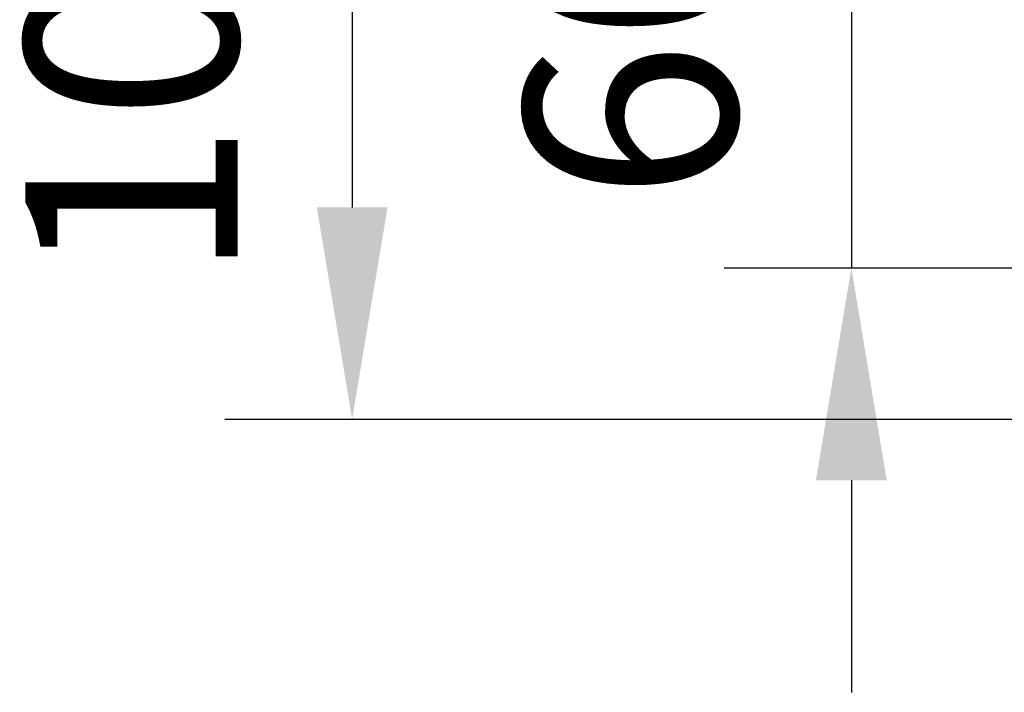
# Model space of a CAD drawing. Units: millimetres. Extents: x 10 to 287, y 10 to 200.
# Drawn here: x 76 to 92, y 84 to 95 of the extents above; entities that cross this region are included whole.
import ezdxf

# ---------------------------------------------------------------- set-up
doc = ezdxf.new("R2010")
doc.units = ezdxf.units.MM
doc.header["$LTSCALE"] = 0.75
doc.layers.add('FD_Dimensions', color=7, linetype='Continuous', lineweight=13)
doc.styles.get("Standard").update_dxf_attribs({"font": 'arial.ttf'})
doc.dimstyles.new('Dim-ISO-25', dxfattribs={"dimtxt": 3.5, "dimasz": 3.5, "dimexe": 2.1, "dimexo": 3, "dimgap": 1.4, "dimtad": 1, "dimdec": 4, "dimdsep": 46, "dimtxsty": 'Standard', "dimcen": 0, "dimadec": 4, "dimazin": 2, "dimtp": 0.1, "dimtm": 0.1, "dimtfac": 1, "dimtdec": 4, "dimtmove": 0, "dimatfit": 3, "dimfxl": 1, "dimarcsym": 0})

# ---------------------------------------------------------------- blocks, each defined once
blk = doc.blocks.new('*D35')
at = {"layer": 'Defpoints', "color": 0, "transparency": 16777216}
for p in [(97.107, 98.388), (89.387, 90.888), (97.107, 90.888)]:
    blk.add_point(p, dxfattribs=at)
at = {"layer": 'FD_Dimensions', "color": 0, "lineweight": -2, "transparency": 16777216}
for p, q in [((89.387, 101.888), (89.387, 105.388)), ((94.107, 98.388), (87.287, 98.388)), ((89.387, 98.388), (89.387, 90.888)), ((94.107, 90.888), (87.287, 90.888)), ((89.387, 87.388), (89.387, 83.888))]:
    blk.add_line(p, q, dxfattribs=at)
at = {"layer": 'FD_Dimensions', "color": 0, "transparency": 16777216}
for points in [[(88.803, 101.888), (89.97, 101.888), (89.387, 98.388)], [(88.803, 87.388), (89.97, 87.388), (89.387, 90.888)]]:
    blk.add_solid(points, dxfattribs=at)
at = {"layer": 'FD_Dimensions', "color": 0, "transparency": 16777216, "insert": (86.2, 94.638), "char_height": 3.5, "attachment_point": 5, "rotation": 90}
blk.add_mtext('60', dxfattribs=at)
blk = doc.blocks.new('*D36')
at = {"layer": 'Defpoints', "color": 0, "transparency": 16777216}
for p in [(95.482, 100.888), (81.152, 88.388), (95.482, 88.388)]:
    blk.add_point(p, dxfattribs=at)
at = {"layer": 'FD_Dimensions', "color": 0, "lineweight": -2, "transparency": 16777216}
for p, q in [((92.482, 100.888), (79.052, 100.888)), ((81.152, 97.388), (81.152, 91.888)), ((92.482, 88.388), (79.052, 88.388))]:
    blk.add_line(p, q, dxfattribs=at)
at = {"layer": 'FD_Dimensions', "color": 0, "transparency": 16777216}
for points in [[(80.569, 97.388), (81.736, 97.388), (81.152, 100.888)], [(80.569, 91.888), (81.736, 91.888), (81.152, 88.388)]]:
    blk.add_solid(points, dxfattribs=at)
at = {"layer": 'FD_Dimensions', "color": 0, "transparency": 16777216, "insert": (77.965, 94.638), "char_height": 3.5, "attachment_point": 5, "rotation": 90}
blk.add_mtext('100', dxfattribs=at)

msp = doc.modelspace()

# ---------------------------------------------------------------- dimensions: what is measured, and where the dimension line sits
at = {"layer": 'FD_Dimensions'}
dim = msp.add_linear_dim(base=(89.386509, 90.888475), p1=(97.107296, 98.388475), p2=(97.107296, 90.888475), angle=90, dimstyle='Dim-ISO-25', override={"dimlfac": 8}, dxfattribs=at)
dim.commit()
dim.dimension.update_dxf_attribs({"geometry": '*D35', "text_midpoint": (89.386509, 94.638475), "dimtype": 160})
dim = msp.add_linear_dim(base=(81.15219, 88.388475), p1=(95.482296, 100.888475), p2=(95.482296, 88.388475), angle=90, dimstyle='Dim-ISO-25', override={"dimlfac": 8, "dimclrd": 0, "dimclre": 0}, dxfattribs=at)
dim.commit()
dim.dimension.update_dxf_attribs({"geometry": '*D36', "text_midpoint": (77.965185, 94.638475)})

doc.saveas('drawing.dxf')
